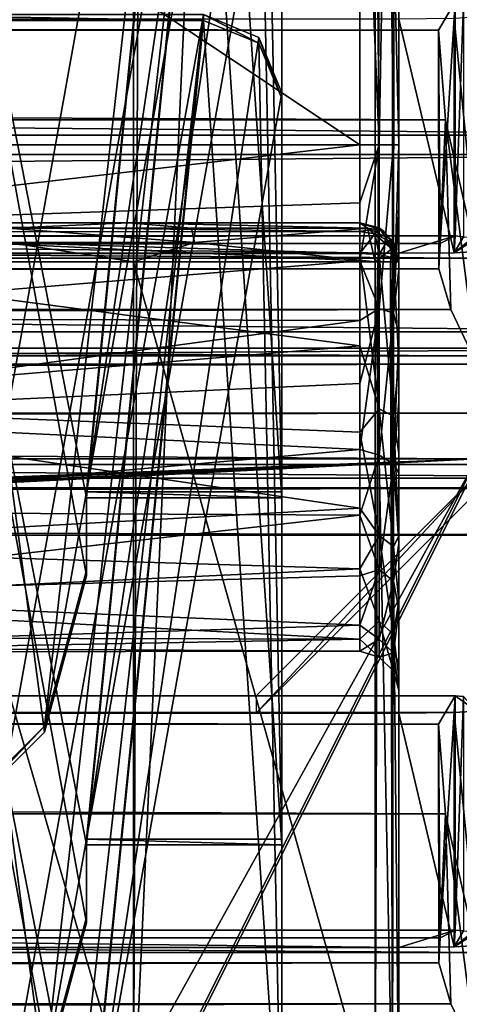
# Model space of a CAD drawing. Units: millimetres. Extents: x -200 to 200, y -508 to 472.
# Drawn here: x 125 to 131, y 404 to 417 of the extents above; entities that cross this region are included whole.
import ezdxf

# ---------------------------------------------------------------- set-up
doc = ezdxf.new("R2010")
doc.units = ezdxf.units.MM
doc.header["$LTSCALE"] = 52.148148
for name, color, linetype in [('177', 7, 'CONTINUOUS'), ('178', 7, 'CONTINUOUS'), ('181', 7, 'CONTINUOUS'), ('182', 7, 'CONTINUOUS'), ('185', 7, 'CONTINUOUS'), ('190', 7, 'CONTINUOUS'), ('191', 7, 'CONTINUOUS'), ('193', 7, 'CONTINUOUS'), ('196', 7, 'CONTINUOUS'), ('197', 7, 'CONTINUOUS'), ('214', 7, 'CONTINUOUS'), ('217', 7, 'CONTINUOUS'), ('218', 7, 'CONTINUOUS'), ('221', 7, 'CONTINUOUS'), ('226', 7, 'CONTINUOUS'), ('227', 7, 'CONTINUOUS'), ('229', 7, 'CONTINUOUS'), ('288', 7, 'CONTINUOUS'), ('289', 7, 'CONTINUOUS'), ('295', 7, 'CONTINUOUS'), ('3', 7, 'CONTINUOUS'), ('309', 7, 'CONTINUOUS'), ('375', 7, 'CONTINUOUS'), ('418', 7, 'CONTINUOUS'), ('419', 7, 'CONTINUOUS'), ('425', 7, 'CONTINUOUS'), ('544', 7, 'CONTINUOUS'), ('545', 7, 'CONTINUOUS'), ('546', 7, 'CONTINUOUS'), ('548', 7, 'CONTINUOUS'), ('549', 7, 'CONTINUOUS'), ('552', 7, 'CONTINUOUS'), ('660', 7, 'CONTINUOUS'), ('661', 7, 'CONTINUOUS'), ('663', 7, 'CONTINUOUS'), ('682', 7, 'CONTINUOUS'), ('685', 7, 'CONTINUOUS'), ('686', 7, 'CONTINUOUS'), ('687', 7, 'CONTINUOUS'), ('688', 7, 'CONTINUOUS'), ('689', 7, 'CONTINUOUS'), ('712', 7, 'CONTINUOUS'), ('713', 7, 'CONTINUOUS'), ('714', 7, 'CONTINUOUS'), ('715', 7, 'CONTINUOUS'), ('731', 7, 'CONTINUOUS'), ('733', 7, 'CONTINUOUS'), ('734', 7, 'CONTINUOUS'), ('771', 7, 'CONTINUOUS'), ('777', 7, 'CONTINUOUS'), ('916', 7, 'CONTINUOUS'), ('917', 7, 'CONTINUOUS')]:
    doc.layers.add(name, color=color, linetype=linetype)

msp = doc.modelspace()

# ---------------------------------------------------------------- linework, layer by layer
at = {"layer": '177', "color": 253, "linetype": 'Continuous', "true_color": 0x929eac}
for points in [[(-130, 408.224, 150.954), (130, 408.224, 150.954), (-130.721, 408.446, 141.957), (-130, 408.224, 150.954)], [(-130.721, 408.446, 141.957), (130, 408.224, 150.954), (130.707, 408.231, 150.661), (-130.721, 408.446, 141.957)], [(130.721, 408.446, 141.957), (-130.721, 408.446, 141.957), (130.707, 408.231, 150.661), (130.721, 408.446, 141.957)], [(131, 408.249, 149.954), (130.721, 408.446, 141.957), (130.707, 408.231, 150.661), (131, 408.249, 149.954)], [(130.827, 408.436, 142.386), (130.721, 408.446, 141.957), (131, 408.249, 149.954), (130.827, 408.436, 142.386)]]:
    msp.add_3dface(points, dxfattribs=at)
at = {"layer": '178', "color": 253, "linetype": 'Continuous', "true_color": 0x929eac}
for points in [[(-130.721, 405.447, 141.883), (130.721, 405.447, 141.883), (-130.707, 405.232, 150.587), (-130.721, 405.447, 141.883)], [(-130.707, 405.232, 150.587), (130.721, 405.447, 141.883), (-130, 405.225, 150.88), (-130.707, 405.232, 150.587)], [(-130, 405.225, 150.88), (130.721, 405.447, 141.883), (130, 405.225, 150.88), (-130, 405.225, 150.88)], [(130, 405.225, 150.88), (130.721, 405.447, 141.883), (130.707, 405.232, 150.587), (130, 405.225, 150.88)], [(130.721, 405.447, 141.883), (130.827, 405.436, 142.312), (130.707, 405.232, 150.587), (130.721, 405.447, 141.883)], [(130.827, 405.436, 142.312), (130.952, 405.426, 142.738), (130.707, 405.232, 150.587), (130.827, 405.436, 142.312)], [(130.952, 405.426, 142.738), (130.988, 405.422, 142.888), (130.707, 405.232, 150.587), (130.952, 405.426, 142.738)], [(130.988, 405.422, 142.888), (131, 405.418, 143.043), (130.707, 405.232, 150.587), (130.988, 405.422, 142.888)], [(131, 405.418, 143.043), (131, 405.25, 149.88), (130.707, 405.232, 150.587), (131, 405.418, 143.043)]]:
    msp.add_3dface(points, dxfattribs=at)
at = {"layer": '181', "color": 253, "linetype": 'Continuous', "true_color": 0x929eac}
for points in [[(-130, 405.225, 150.88), (130, 405.225, 150.88), (-130, 408.224, 150.954), (-130, 405.225, 150.88)], [(-130, 408.224, 150.954), (130, 405.225, 150.88), (130, 408.224, 150.954), (-130, 408.224, 150.954)]]:
    msp.add_3dface(points, dxfattribs=at)
at = {"layer": '182', "color": 253, "linetype": 'Continuous', "true_color": 0x929eac}
for points in [[(130, 408.224, 150.954), (130.707, 405.232, 150.587), (130.707, 408.231, 150.661), (130, 408.224, 150.954)], [(130, 405.225, 150.88), (130.707, 405.232, 150.587), (130, 408.224, 150.954), (130, 405.225, 150.88)], [(131, 405.25, 149.88), (131, 408.249, 149.954), (130.707, 408.231, 150.661), (131, 405.25, 149.88)], [(130.707, 405.232, 150.587), (131, 405.25, 149.88), (130.707, 408.231, 150.661), (130.707, 405.232, 150.587)]]:
    msp.add_3dface(points, dxfattribs=at)
at = {"layer": '185', "color": 253, "linetype": 'Continuous', "true_color": 0x929eac}
for points in [[(130.721, 405.447, 141.883), (130.721, 408.446, 141.957), (130.827, 408.436, 142.386), (130.721, 405.447, 141.883)], [(130.827, 405.436, 142.312), (130.721, 405.447, 141.883), (130.827, 408.436, 142.386), (130.827, 405.436, 142.312)]]:
    msp.add_3dface(points, dxfattribs=at)
at = {"layer": '190', "color": 253, "linetype": 'Continuous', "true_color": 0x929eac}
for points in [[(130.721, 405.447, 141.883), (-130.721, 405.447, 141.883), (-130.531, 405.35, 141.047), (130.721, 405.447, 141.883)], [(130.721, 405.447, 141.883), (-130.531, 405.35, 141.047), (130.531, 405.35, 141.047), (130.721, 405.447, 141.883)], [(-130.531, 405.35, 141.047), (-130.513, 405.028, 140.278), (130.531, 405.35, 141.047), (-130.531, 405.35, 141.047)], [(130.531, 405.35, 141.047), (-130.513, 405.028, 140.278), (130.513, 405.028, 140.278), (130.531, 405.35, 141.047)], [(-130.513, 405.028, 140.278), (-130.664, 404.503, 139.623), (130.513, 405.028, 140.278), (-130.513, 405.028, 140.278)], [(130.513, 405.028, 140.278), (-130.664, 404.503, 139.623), (130.664, 404.503, 139.623), (130.513, 405.028, 140.278)], [(-130.664, 404.503, 139.623), (-131, 403.804, 139.133), (130.664, 404.503, 139.623), (-130.664, 404.503, 139.623)], [(130.664, 404.503, 139.623), (-131, 403.804, 139.133), (131, 403.804, 139.133), (130.664, 404.503, 139.623)]]:
    msp.add_3dface(points, dxfattribs=at)
at = {"layer": '191', "color": 253, "linetype": 'Continuous', "true_color": 0x929eac}
for points in [[(-130.721, 408.446, 141.957), (130.721, 408.446, 141.957), (130.506, 408.083, 139.749), (-130.721, 408.446, 141.957)], [(-130.721, 408.446, 141.957), (130.506, 408.083, 139.749), (-130.506, 408.083, 139.749), (-130.721, 408.446, 141.957)], [(-130.506, 408.083, 139.749), (130.596, 406.934, 137.825), (-130.596, 406.934, 137.825), (-130.506, 408.083, 139.749)], [(130.506, 408.083, 139.749), (130.596, 406.934, 137.825), (-130.506, 408.083, 139.749), (130.506, 408.083, 139.749)], [(131, 405.161, 136.457), (-131, 405.161, 136.457), (-130.596, 406.934, 137.825), (131, 405.161, 136.457)], [(130.596, 406.934, 137.825), (131, 405.161, 136.457), (-130.596, 406.934, 137.825), (130.596, 406.934, 137.825)], [(-131, 403.914, 135.991), (-131, 405.161, 136.457), (131, 403.914, 135.991), (-131, 403.914, 135.991)], [(131, 403.914, 135.991), (-131, 405.161, 136.457), (131, 405.161, 136.457), (131, 403.914, 135.991)]]:
    msp.add_3dface(points, dxfattribs=at)
at = {"layer": '193', "color": 253, "linetype": 'Continuous', "true_color": 0x929eac}
for points in [[(130.721, 408.446, 141.957), (130.531, 405.35, 141.047), (130.506, 408.083, 139.749), (130.721, 408.446, 141.957)], [(130.721, 405.447, 141.883), (130.531, 405.35, 141.047), (130.721, 408.446, 141.957), (130.721, 405.447, 141.883)], [(130.531, 405.35, 141.047), (130.513, 405.028, 140.278), (130.506, 408.083, 139.749), (130.531, 405.35, 141.047)], [(130.513, 405.028, 140.278), (130.596, 406.934, 137.825), (130.506, 408.083, 139.749), (130.513, 405.028, 140.278)], [(130.513, 405.028, 140.278), (130.664, 404.503, 139.623), (130.596, 406.934, 137.825), (130.513, 405.028, 140.278)], [(130.664, 404.503, 139.623), (131, 403.804, 139.133), (130.596, 406.934, 137.825), (130.664, 404.503, 139.623)], [(131, 403.804, 139.133), (131, 405.161, 136.457), (130.596, 406.934, 137.825), (131, 403.804, 139.133)]]:
    msp.add_3dface(points, dxfattribs=at)
at = {"layer": '196', "color": 253, "linetype": 'Continuous', "true_color": 0x929eac}
for points in [[(131, 411.407, -221.081), (-131, 411.407, -221.081), (126, 401.41, -221.327), (131, 411.407, -221.081)], [(126, 401.41, -221.327), (-131, 411.407, -221.081), (125.293, 401.118, -221.335), (126, 401.41, -221.327)], [(125.293, 401.118, -221.335), (-131, 411.407, -221.081), (125, 400.411, -221.352), (125.293, 401.118, -221.335)], [(134, 401.41, -221.327), (131, 411.407, -221.081), (126, 401.41, -221.327), (134, 401.41, -221.327)]]:
    msp.add_3dface(points, dxfattribs=at)
at = {"layer": '197', "color": 253, "linetype": 'Continuous', "true_color": 0x929eac}
for points in [[(131, 411.481, -224.08), (-126, 401.484, -224.327), (-131, 411.481, -224.08), (131, 411.481, -224.08)], [(-126, 401.484, -224.327), (131, 411.481, -224.08), (-125.293, 401.192, -224.334), (-126, 401.484, -224.327)], [(131, 411.481, -224.08), (-125, 400.485, -224.351), (-125.293, 401.192, -224.334), (131, 411.481, -224.08)], [(-125, 399.485, -224.376), (-125, 400.485, -224.351), (131, 411.481, -224.08), (-125, 399.485, -224.376)], [(-125, 399.485, -224.376), (131, 411.481, -224.08), (-124.707, 398.778, -224.393), (-125, 399.485, -224.376)], [(131, 411.481, -224.08), (-124, 398.485, -224.401), (-124.707, 398.778, -224.393), (131, 411.481, -224.08)], [(125.293, 401.192, -224.334), (-124, 398.485, -224.401), (131, 411.481, -224.08), (125.293, 401.192, -224.334)], [(126, 401.484, -224.327), (125.293, 401.192, -224.334), (131, 411.481, -224.08), (126, 401.484, -224.327)], [(134, 401.484, -224.327), (126, 401.484, -224.327), (131, 411.481, -224.08), (134, 401.484, -224.327)]]:
    msp.add_3dface(points, dxfattribs=at)
at = {"layer": '214', "color": 253, "linetype": 'Continuous', "true_color": 0x929eac}
for points in [[(-130.721, 414.332, -218.007), (130.721, 414.332, -218.007), (-130.707, 414.117, -209.303), (-130.721, 414.332, -218.007)], [(-130.707, 414.117, -209.303), (130.721, 414.332, -218.007), (-130, 414.11, -209.01), (-130.707, 414.117, -209.303)], [(-130, 414.11, -209.01), (130.721, 414.332, -218.007), (130, 414.11, -209.01), (-130, 414.11, -209.01)], [(130, 414.11, -209.01), (130.721, 414.332, -218.007), (130.707, 414.117, -209.303), (130, 414.11, -209.01)], [(130.721, 414.332, -218.007), (130.827, 414.322, -217.578), (130.707, 414.117, -209.303), (130.721, 414.332, -218.007)], [(130.827, 414.322, -217.578), (130.952, 414.311, -217.153), (130.707, 414.117, -209.303), (130.827, 414.322, -217.578)], [(130.952, 414.311, -217.153), (130.988, 414.308, -217.003), (130.707, 414.117, -209.303), (130.952, 414.311, -217.153)], [(130.988, 414.308, -217.003), (131, 414.304, -216.847), (130.707, 414.117, -209.303), (130.988, 414.308, -217.003)], [(131, 414.304, -216.847), (131, 414.135, -210.01), (130.707, 414.117, -209.303), (131, 414.304, -216.847)]]:
    msp.add_3dface(points, dxfattribs=at)
at = {"layer": '217', "color": 253, "linetype": 'Continuous', "true_color": 0x929eac}
for points in [[(-130, 414.11, -209.01), (130, 414.11, -209.01), (-130, 417.109, -208.936), (-130, 414.11, -209.01)], [(-130, 417.109, -208.936), (130, 414.11, -209.01), (130, 417.109, -208.936), (-130, 417.109, -208.936)]]:
    msp.add_3dface(points, dxfattribs=at)
at = {"layer": '218', "color": 253, "linetype": 'Continuous', "true_color": 0x929eac}
for points in [[(130, 417.109, -208.936), (130.707, 414.117, -209.303), (130.707, 417.117, -209.229), (130, 417.109, -208.936)], [(130, 414.11, -209.01), (130.707, 414.117, -209.303), (130, 417.109, -208.936), (130, 414.11, -209.01)], [(131, 414.135, -210.01), (131, 417.134, -209.936), (130.707, 417.117, -209.229), (131, 414.135, -210.01)], [(130.707, 414.117, -209.303), (131, 414.135, -210.01), (130.707, 417.117, -209.229), (130.707, 414.117, -209.303)]]:
    msp.add_3dface(points, dxfattribs=at)
at = {"layer": '221', "color": 253, "linetype": 'Continuous', "true_color": 0x929eac}
for points in [[(130.721, 414.332, -218.007), (130.721, 417.331, -217.933), (130.827, 417.321, -217.504), (130.721, 414.332, -218.007)], [(130.827, 414.322, -217.578), (130.721, 414.332, -218.007), (130.827, 417.321, -217.504), (130.827, 414.322, -217.578)]]:
    msp.add_3dface(points, dxfattribs=at)
at = {"layer": '226', "color": 253, "linetype": 'Continuous', "true_color": 0x929eac}
for points in [[(130.721, 414.332, -218.007), (-130.721, 414.332, -218.007), (-130.531, 414.235, -218.844), (130.721, 414.332, -218.007)], [(130.721, 414.332, -218.007), (-130.531, 414.235, -218.844), (130.531, 414.235, -218.844), (130.721, 414.332, -218.007)], [(-130.531, 414.235, -218.844), (-130.513, 413.913, -219.613), (130.531, 414.235, -218.844), (-130.531, 414.235, -218.844)], [(130.531, 414.235, -218.844), (-130.513, 413.913, -219.613), (130.513, 413.913, -219.613), (130.531, 414.235, -218.844)], [(-130.513, 413.913, -219.613), (-130.664, 413.389, -220.267), (130.513, 413.913, -219.613), (-130.513, 413.913, -219.613)], [(130.513, 413.913, -219.613), (-130.664, 413.389, -220.267), (130.664, 413.389, -220.267), (130.513, 413.913, -219.613)], [(-130.664, 413.389, -220.267), (-131, 412.69, -220.757), (130.664, 413.389, -220.267), (-130.664, 413.389, -220.267)], [(130.664, 413.389, -220.267), (-131, 412.69, -220.757), (131, 412.69, -220.757), (130.664, 413.389, -220.267)], [(131, 412.69, -220.757), (-131, 412.69, -220.757), (-131, 412.066, -220.991), (131, 412.69, -220.757)], [(131, 412.066, -220.991), (131, 412.69, -220.757), (-131, 412.066, -220.991), (131, 412.066, -220.991)], [(-131, 411.407, -221.081), (131, 411.407, -221.081), (131, 412.066, -220.991), (-131, 411.407, -221.081)], [(-131, 411.407, -221.081), (131, 412.066, -220.991), (-131, 412.066, -220.991), (-131, 411.407, -221.081)]]:
    msp.add_3dface(points, dxfattribs=at)
at = {"layer": '227', "color": 253, "linetype": 'Continuous', "true_color": 0x929eac}
for points in [[(-130.721, 417.331, -217.933), (130.721, 417.331, -217.933), (130.506, 416.968, -220.142), (-130.721, 417.331, -217.933)], [(-130.721, 417.331, -217.933), (130.506, 416.968, -220.142), (-130.506, 416.968, -220.142), (-130.721, 417.331, -217.933)], [(-130.506, 416.968, -220.142), (130.596, 415.82, -222.065), (-130.596, 415.82, -222.065), (-130.506, 416.968, -220.142)], [(130.506, 416.968, -220.142), (130.596, 415.82, -222.065), (-130.506, 416.968, -220.142), (130.506, 416.968, -220.142)], [(131, 414.046, -223.433), (-131, 414.046, -223.433), (-130.596, 415.82, -222.065), (131, 414.046, -223.433)], [(130.596, 415.82, -222.065), (131, 414.046, -223.433), (-130.596, 415.82, -222.065), (130.596, 415.82, -222.065)], [(-131, 412.8, -223.9), (-131, 414.046, -223.433), (131, 412.8, -223.9), (-131, 412.8, -223.9)], [(131, 412.8, -223.9), (-131, 414.046, -223.433), (131, 414.046, -223.433), (131, 412.8, -223.9)], [(131, 411.481, -224.08), (-131, 411.481, -224.08), (-131, 412.8, -223.9), (131, 411.481, -224.08)], [(131, 411.481, -224.08), (-131, 412.8, -223.9), (131, 412.8, -223.9), (131, 411.481, -224.08)]]:
    msp.add_3dface(points, dxfattribs=at)
at = {"layer": '229', "color": 253, "linetype": 'Continuous', "true_color": 0x929eac}
for points in [[(130.721, 417.331, -217.933), (130.531, 414.235, -218.844), (130.506, 416.968, -220.142), (130.721, 417.331, -217.933)], [(130.721, 414.332, -218.007), (130.531, 414.235, -218.844), (130.721, 417.331, -217.933), (130.721, 414.332, -218.007)], [(130.531, 414.235, -218.844), (130.513, 413.913, -219.613), (130.506, 416.968, -220.142), (130.531, 414.235, -218.844)], [(130.513, 413.913, -219.613), (130.596, 415.82, -222.065), (130.506, 416.968, -220.142), (130.513, 413.913, -219.613)], [(130.513, 413.913, -219.613), (130.664, 413.389, -220.267), (130.596, 415.82, -222.065), (130.513, 413.913, -219.613)], [(130.664, 413.389, -220.267), (131, 412.69, -220.757), (130.596, 415.82, -222.065), (130.664, 413.389, -220.267)], [(131, 412.69, -220.757), (131, 414.046, -223.433), (130.596, 415.82, -222.065), (131, 412.69, -220.757)]]:
    msp.add_3dface(points, dxfattribs=at)
at = {"layer": '288', "color": 253, "linetype": 'Continuous', "true_color": 0x929eac}
for points in [[(127.5, 417.166, 133.169), (124, 397.707, 132.689), (123.075, 417.166, 133.169), (127.5, 417.166, 133.169)], [(125.464, 399.171, 132.725), (124, 397.707, 132.689), (127.5, 417.166, 133.169), (125.464, 399.171, 132.725)], [(126, 402.17, 132.799), (125.464, 399.171, 132.725), (127.5, 417.166, 133.169), (126, 402.17, 132.799)], [(128.207, 416.873, 133.162), (126, 402.17, 132.799), (127.5, 417.166, 133.169), (128.207, 416.873, 133.162)], [(128.5, 416.166, 133.145), (126, 402.17, 132.799), (128.207, 416.873, 133.162), (128.5, 416.166, 133.145)], [(128.5, 402.17, 132.799), (126, 402.17, 132.799), (128.5, 416.166, 133.145), (128.5, 402.17, 132.799)]]:
    msp.add_3dface(points, dxfattribs=at)
at = {"layer": '289', "color": 253, "linetype": 'Continuous', "true_color": 0x929eac}
for points in [[(127.5, 417.092, 136.169), (123.075, 417.092, 136.169), (126, 402.096, 135.798), (127.5, 417.092, 136.169)], [(126, 402.096, 135.798), (123.075, 417.092, 136.169), (126, 401.096, 135.774), (126, 402.096, 135.798)], [(126, 401.096, 135.774), (123.075, 417.092, 136.169), (125.464, 399.097, 135.724), (126, 401.096, 135.774)], [(125.464, 399.097, 135.724), (123.075, 417.092, 136.169), (124, 397.633, 135.688), (125.464, 399.097, 135.724)], [(128.5, 402.096, 135.798), (127.5, 417.092, 136.169), (126, 402.096, 135.798), (128.5, 402.096, 135.798)], [(128.207, 416.799, 136.161), (127.5, 417.092, 136.169), (128.5, 402.096, 135.798), (128.207, 416.799, 136.161)], [(128.5, 416.092, 136.144), (128.207, 416.799, 136.161), (128.5, 402.096, 135.798), (128.5, 416.092, 136.144)]]:
    msp.add_3dface(points, dxfattribs=at)
at = {"layer": '295', "color": 253, "linetype": 'Continuous', "true_color": 0x929eac}
for points in [[(128.5, 402.17, 132.799), (128.5, 416.166, 133.145), (128.5, 402.096, 135.798), (128.5, 402.17, 132.799)], [(128.5, 416.166, 133.145), (128.5, 416.092, 136.144), (128.5, 402.096, 135.798), (128.5, 416.166, 133.145)]]:
    msp.add_3dface(points, dxfattribs=at)
at = {"layer": '3', "color": 30, "linetype": 'Continuous', "true_color": 0xff8000}
for points in [[(131, 411.274, 142.027), (128.172, 408.446, 141.957), (128.172, 408.224, 150.954), (131, 411.274, 142.027)], [(131, 411.052, 151.024), (131, 411.274, 142.027), (128.172, 408.224, 150.954), (131, 411.052, 151.024)]]:
    msp.add_3dface(points, dxfattribs=at)
at = {"layer": '309', "color": 253, "linetype": 'Continuous', "true_color": 0x929eac}
for points in [[(127.5, 417.166, 133.169), (123.075, 417.166, 133.169), (127.5, 417.092, 136.169), (127.5, 417.166, 133.169)], [(127.5, 417.092, 136.169), (123.075, 417.166, 133.169), (123.075, 417.092, 136.169), (127.5, 417.092, 136.169)]]:
    msp.add_3dface(points, dxfattribs=at)
at = {"layer": '375', "color": 253, "linetype": 'Continuous', "true_color": 0x929eac}
for points in [[(128.207, 416.873, 133.162), (127.5, 417.166, 133.169), (128.207, 416.799, 136.161), (128.207, 416.873, 133.162)], [(127.5, 417.166, 133.169), (127.5, 417.092, 136.169), (128.207, 416.799, 136.161), (127.5, 417.166, 133.169)], [(128.5, 416.166, 133.145), (128.207, 416.873, 133.162), (128.5, 416.092, 136.144), (128.5, 416.166, 133.145)], [(128.207, 416.873, 133.162), (128.207, 416.799, 136.161), (128.5, 416.092, 136.144), (128.207, 416.873, 133.162)]]:
    msp.add_3dface(points, dxfattribs=at)
at = {"layer": '418', "color": 253, "linetype": 'Continuous', "true_color": 0x929eac}
for points in [[(127.5, 426.051, -226.721), (124, 406.593, -227.201), (123.075, 426.051, -226.721), (127.5, 426.051, -226.721)], [(125.464, 408.056, -227.165), (124, 406.593, -227.201), (127.5, 426.051, -226.721), (125.464, 408.056, -227.165)], [(126, 411.056, -227.091), (125.464, 408.056, -227.165), (127.5, 426.051, -226.721), (126, 411.056, -227.091)], [(128.207, 425.758, -226.728), (126, 411.056, -227.091), (127.5, 426.051, -226.721), (128.207, 425.758, -226.728)], [(128.5, 425.051, -226.746), (126, 411.056, -227.091), (128.207, 425.758, -226.728), (128.5, 425.051, -226.746)], [(128.5, 411.056, -227.091), (126, 411.056, -227.091), (128.5, 425.051, -226.746), (128.5, 411.056, -227.091)], [(126, 410.056, -227.116), (125.464, 408.056, -227.165), (126, 411.056, -227.091), (126, 410.056, -227.116)]]:
    msp.add_3dface(points, dxfattribs=at)
at = {"layer": '419', "color": 253, "linetype": 'Continuous', "true_color": 0x929eac}
for points in [[(127.5, 425.977, -223.722), (123.075, 425.977, -223.722), (126, 410.982, -224.092), (127.5, 425.977, -223.722)], [(126, 410.982, -224.092), (123.075, 425.977, -223.722), (126, 409.982, -224.117), (126, 410.982, -224.092)], [(126, 409.982, -224.117), (123.075, 425.977, -223.722), (125.464, 407.982, -224.166), (126, 409.982, -224.117)], [(125.464, 407.982, -224.166), (123.075, 425.977, -223.722), (124, 406.519, -224.202), (125.464, 407.982, -224.166)], [(128.5, 410.982, -224.092), (127.5, 425.977, -223.722), (126, 410.982, -224.092), (128.5, 410.982, -224.092)], [(128.207, 425.684, -223.729), (127.5, 425.977, -223.722), (128.5, 410.982, -224.092), (128.207, 425.684, -223.729)], [(128.5, 424.977, -223.747), (128.207, 425.684, -223.729), (128.5, 410.982, -224.092), (128.5, 424.977, -223.747)]]:
    msp.add_3dface(points, dxfattribs=at)
at = {"layer": '425', "color": 253, "linetype": 'Continuous', "true_color": 0x929eac}
for points in [[(128.5, 411.056, -227.091), (128.5, 425.051, -226.746), (128.5, 410.982, -224.092), (128.5, 411.056, -227.091)], [(128.5, 425.051, -226.746), (128.5, 424.977, -223.747), (128.5, 410.982, -224.092), (128.5, 425.051, -226.746)]]:
    msp.add_3dface(points, dxfattribs=at)
at = {"layer": '544', "color": 253, "linetype": 'Continuous', "true_color": 0x929eac}
for points in [[(126, 410.056, -227.116), (126, 411.056, -227.091), (126, 410.982, -224.092), (126, 410.056, -227.116)], [(126, 410.056, -227.116), (126, 410.982, -224.092), (126, 409.982, -224.117), (126, 410.056, -227.116)]]:
    msp.add_3dface(points, dxfattribs=at)
at = {"layer": '545', "color": 253, "linetype": 'Continuous', "true_color": 0x929eac}
for points in [[(126, 411.056, -227.091), (128.5, 411.056, -227.091), (128.5, 410.982, -224.092), (126, 411.056, -227.091)], [(126, 411.056, -227.091), (128.5, 410.982, -224.092), (126, 410.982, -224.092), (126, 411.056, -227.091)]]:
    msp.add_3dface(points, dxfattribs=at)
at = {"layer": '546', "color": 253, "linetype": 'Continuous', "true_color": 0x929eac}
for points in [[(125.464, 408.056, -227.165), (126, 410.056, -227.116), (125.464, 407.982, -224.166), (125.464, 408.056, -227.165)], [(126, 410.056, -227.116), (126, 409.982, -224.117), (125.464, 407.982, -224.166), (126, 410.056, -227.116)], [(124, 406.593, -227.201), (125.464, 408.056, -227.165), (124, 406.519, -224.202), (124, 406.593, -227.201)], [(125.464, 408.056, -227.165), (125.464, 407.982, -224.166), (124, 406.519, -224.202), (125.464, 408.056, -227.165)]]:
    msp.add_3dface(points, dxfattribs=at)
at = {"layer": '548', "color": 253, "linetype": 'Continuous', "true_color": 0x929eac}
for points in [[(127.5, 421.608, -46.776), (124, 402.15, -47.256), (123.075, 421.608, -46.776), (127.5, 421.608, -46.776)], [(125.464, 403.614, -47.22), (124, 402.15, -47.256), (127.5, 421.608, -46.776), (125.464, 403.614, -47.22)], [(126, 406.613, -47.146), (125.464, 403.614, -47.22), (127.5, 421.608, -46.776), (126, 406.613, -47.146)], [(128.207, 421.316, -46.783), (126, 406.613, -47.146), (127.5, 421.608, -46.776), (128.207, 421.316, -46.783)], [(128.5, 420.609, -46.8), (126, 406.613, -47.146), (128.207, 421.316, -46.783), (128.5, 420.609, -46.8)], [(128.5, 406.613, -47.146), (126, 406.613, -47.146), (128.5, 420.609, -46.8), (128.5, 406.613, -47.146)], [(126, 405.613, -47.171), (125.464, 403.614, -47.22), (126, 406.613, -47.146), (126, 405.613, -47.171)]]:
    msp.add_3dface(points, dxfattribs=at)
at = {"layer": '549', "color": 253, "linetype": 'Continuous', "true_color": 0x929eac}
for points in [[(127.5, 421.534, -43.777), (123.075, 421.534, -43.777), (126, 406.539, -44.147), (127.5, 421.534, -43.777)], [(126, 406.539, -44.147), (123.075, 421.534, -43.777), (126, 405.539, -44.172), (126, 406.539, -44.147)], [(126, 405.539, -44.172), (123.075, 421.534, -43.777), (125.464, 403.54, -44.221), (126, 405.539, -44.172)], [(125.464, 403.54, -44.221), (123.075, 421.534, -43.777), (124, 402.076, -44.257), (125.464, 403.54, -44.221)], [(128.5, 406.539, -44.147), (127.5, 421.534, -43.777), (126, 406.539, -44.147), (128.5, 406.539, -44.147)], [(128.207, 421.241, -43.784), (127.5, 421.534, -43.777), (128.5, 406.539, -44.147), (128.207, 421.241, -43.784)], [(128.5, 420.535, -43.801), (128.207, 421.241, -43.784), (128.5, 406.539, -44.147), (128.5, 420.535, -43.801)]]:
    msp.add_3dface(points, dxfattribs=at)
at = {"layer": '552', "color": 253, "linetype": 'Continuous', "true_color": 0x929eac}
for points in [[(128.5, 406.613, -47.146), (128.5, 420.609, -46.8), (128.5, 406.539, -44.147), (128.5, 406.613, -47.146)], [(128.5, 420.609, -46.8), (128.5, 420.535, -43.801), (128.5, 406.539, -44.147), (128.5, 420.609, -46.8)]]:
    msp.add_3dface(points, dxfattribs=at)
at = {"layer": '660', "color": 253, "linetype": 'Continuous', "true_color": 0x929eac}
for points in [[(126, 405.613, -47.171), (126, 406.613, -47.146), (126, 406.539, -44.147), (126, 405.613, -47.171)], [(126, 405.613, -47.171), (126, 406.539, -44.147), (126, 405.539, -44.172), (126, 405.613, -47.171)]]:
    msp.add_3dface(points, dxfattribs=at)
at = {"layer": '661', "color": 253, "linetype": 'Continuous', "true_color": 0x929eac}
for points in [[(126, 406.613, -47.146), (128.5, 406.613, -47.146), (128.5, 406.539, -44.147), (126, 406.613, -47.146)], [(126, 406.613, -47.146), (128.5, 406.539, -44.147), (126, 406.539, -44.147), (126, 406.613, -47.146)]]:
    msp.add_3dface(points, dxfattribs=at)
at = {"layer": '663', "color": 253, "linetype": 'Continuous', "true_color": 0x929eac}
for points in [[(125.464, 403.614, -47.22), (126, 405.613, -47.171), (125.464, 403.54, -44.221), (125.464, 403.614, -47.22)], [(126, 405.613, -47.171), (126, 405.539, -44.172), (125.464, 403.54, -44.221), (126, 405.613, -47.171)]]:
    msp.add_3dface(points, dxfattribs=at)
at = {"layer": '682', "color": 253, "linetype": 'Continuous', "true_color": 0x929eac}
for points in [[(130, 403, -298.583), (130, 470.5, -298.583), (130, 414.7, -294.954), (130, 403, -298.583)], [(130, 414.7, -294.954), (130, 470.5, -298.583), (130, 415.5, -295), (130, 414.7, -294.954)], [(130, 415.5, -295), (130, 470.5, -298.583), (130, 421.5, -295), (130, 415.5, -295)], [(130, 413.9, -294.815), (130, 403, -298.583), (130, 414.7, -294.954), (130, 413.9, -294.815)], [(130, 414, -277.417), (130, 403, -277.417), (130, 414, -281.168), (130, 414, -277.417)], [(130, 414, -281.168), (130, 403, -277.417), (130, 412.716, -281.578), (130, 414, -281.168)], [(130, 413.078, -294.568), (130, 403, -298.583), (130, 413.9, -294.815), (130, 413.078, -294.568)], [(130, 412.207, -294.178), (130, 403, -298.583), (130, 413.078, -294.568), (130, 412.207, -294.178)], [(130, 412.716, -281.578), (130, 403, -277.417), (130, 411.546, -282.227), (130, 412.716, -281.578)], [(130, 411.3, -293.599), (130, 403, -298.583), (130, 412.207, -294.178), (130, 411.3, -293.599)], [(130, 411.546, -282.227), (130, 403, -277.417), (130, 410.491, -283.114), (130, 411.546, -282.227)], [(130, 410.394, -292.788), (130, 403, -298.583), (130, 411.3, -293.599), (130, 410.394, -292.788)], [(130, 410.491, -283.114), (130, 403, -277.417), (130, 409.662, -284.144), (130, 410.491, -283.114)], [(130, 409.553, -291.694), (130, 403, -298.583), (130, 410.394, -292.788), (130, 409.553, -291.694)], [(130, 409.662, -284.144), (130, 403, -277.417), (130, 408.691, -286.39), (130, 409.662, -284.144)], [(130, 408.876, -290.269), (130, 403, -298.583), (130, 409.553, -291.694), (130, 408.876, -290.269)], [(130, 403, -277.417), (130, 403, -298.583), (130, 408.876, -290.269), (130, 403, -277.417)], [(130, 408.519, -288.492), (130, 403, -277.417), (130, 408.876, -290.269), (130, 408.519, -288.492)], [(130, 408.691, -286.39), (130, 403, -277.417), (130, 408.519, -288.492), (130, 408.691, -286.39)]]:
    msp.add_3dface(points, dxfattribs=at)
at = {"layer": '685', "color": 253, "linetype": 'Continuous', "true_color": 0x929eac}
for points in [[(126.603, 414, -276.108), (123.397, 414, -276.108), (126.603, 403, -276.108), (126.603, 414, -276.108)], [(126.603, 403, -276.108), (123.397, 414, -276.108), (123.397, 403, -276.108), (126.603, 403, -276.108)], [(129.696, 414, -276.957), (126.603, 414, -276.108), (129.696, 403, -276.957), (129.696, 414, -276.957)], [(129.696, 403, -276.957), (126.603, 414, -276.108), (126.603, 403, -276.108), (129.696, 403, -276.957)]]:
    msp.add_3dface(points, dxfattribs=at)
at = {"layer": '686', "color": 253, "linetype": 'Continuous', "true_color": 0x929eac}
for points in [[(123.397, 470.5, -299.892), (126.603, 470.5, -299.892), (123.397, 403, -299.892), (123.397, 470.5, -299.892)], [(123.397, 403, -299.892), (126.603, 470.5, -299.892), (126.603, 403, -299.892), (123.397, 403, -299.892)], [(129.696, 470.5, -299.043), (129.696, 403, -299.043), (126.603, 403, -299.892), (129.696, 470.5, -299.043)], [(126.86, 470.5, -299.855), (129.696, 470.5, -299.043), (126.603, 403, -299.892), (126.86, 470.5, -299.855)], [(126.603, 470.5, -299.892), (126.86, 470.5, -299.855), (126.603, 403, -299.892), (126.603, 470.5, -299.892)]]:
    msp.add_3dface(points, dxfattribs=at)
at = {"layer": '687', "color": 253, "linetype": 'Continuous', "true_color": 0x929eac}
for points in [[(129.5, 414.5, -281.163), (120.5, 414.5, -281.163), (129.5, 414.5, -277.415), (129.5, 414.5, -281.163)], [(129.5, 414.5, -277.415), (120.5, 414.5, -281.163), (126.539, 414.5, -276.604), (129.5, 414.5, -277.415)], [(126.539, 414.5, -276.604), (120.5, 414.5, -281.163), (123.462, 414.5, -276.603), (126.539, 414.5, -276.604)]]:
    msp.add_3dface(points, dxfattribs=at)
at = {"layer": '688', "color": 253, "linetype": 'Continuous', "true_color": 0x929eac}
for points in [[(120.5, 415.5, -294.5), (120.5, 414.443, -294.414), (129.5, 415.5, -294.5), (120.5, 415.5, -294.5)], [(129.5, 415.5, -294.5), (120.5, 414.443, -294.414), (129.5, 414.757, -294.457), (129.5, 415.5, -294.5)], [(129.5, 414.757, -294.457), (120.5, 414.443, -294.414), (129.5, 414.015, -294.328), (129.5, 414.757, -294.457)], [(120.5, 414.443, -294.414), (120.5, 413.275, -294.107), (129.5, 414.015, -294.328), (120.5, 414.443, -294.414)], [(120.5, 412.174, -282.415), (120.5, 414.107, -281.651), (129.5, 412.925, -282.032), (120.5, 412.174, -282.415)], [(129.5, 412.925, -282.032), (120.5, 414.107, -281.651), (129.5, 414.107, -281.651), (129.5, 412.925, -282.032)], [(129.5, 414.015, -294.328), (120.5, 413.275, -294.107), (129.5, 413.251, -294.099), (129.5, 414.015, -294.328)], [(120.5, 413.275, -294.107), (120.5, 412.036, -293.5), (129.5, 413.251, -294.099), (120.5, 413.275, -294.107)], [(129.5, 413.251, -294.099), (120.5, 412.036, -293.5), (129.5, 412.443, -293.736), (129.5, 413.251, -294.099)], [(129.5, 411.822, -282.64), (120.5, 412.174, -282.415), (129.5, 412.925, -282.032), (129.5, 411.822, -282.64)], [(129.5, 412.443, -293.736), (120.5, 412.036, -293.5), (129.5, 411.6, -293.2), (129.5, 412.443, -293.736)], [(120.5, 410.351, -284.034), (120.5, 412.174, -282.415), (129.5, 410.846, -283.462), (120.5, 410.351, -284.034)], [(129.5, 410.846, -283.462), (120.5, 412.174, -282.415), (129.5, 411.822, -282.64), (129.5, 410.846, -283.462)], [(120.5, 412.036, -293.5), (120.5, 410.805, -292.495), (129.5, 411.6, -293.2), (120.5, 412.036, -293.5)], [(129.5, 411.6, -293.2), (120.5, 410.805, -292.495), (129.5, 410.76, -292.447), (129.5, 411.6, -293.2)], [(129.5, 410.072, -284.424), (120.5, 410.351, -284.034), (129.5, 410.846, -283.462), (129.5, 410.072, -284.424)], [(120.5, 410.805, -292.495), (120.5, 409.734, -291.001), (129.5, 410.76, -292.447), (120.5, 410.805, -292.495)], [(129.5, 410.76, -292.447), (120.5, 409.734, -291.001), (129.5, 409.98, -291.432), (129.5, 410.76, -292.447)], [(120.5, 409.654, -285.157), (120.5, 410.351, -284.034), (129.5, 410.072, -284.424), (120.5, 409.654, -285.157)], [(129.5, 409.173, -286.51), (120.5, 409.654, -285.157), (129.5, 410.072, -284.424), (129.5, 409.173, -286.51)], [(129.5, 409.98, -291.432), (120.5, 409.734, -291.001), (129.5, 409.352, -290.11), (129.5, 409.98, -291.432)], [(120.5, 409.734, -291.001), (120.5, 409.069, -288.945), (129.5, 409.352, -290.11), (120.5, 409.734, -291.001)], [(120.5, 409.193, -286.427), (120.5, 409.654, -285.157), (129.5, 409.173, -286.51), (120.5, 409.193, -286.427)], [(129.5, 409.352, -290.11), (120.5, 409.069, -288.945), (129.5, 409.016, -288.46), (129.5, 409.352, -290.11)], [(120.5, 409.006, -287.717), (120.5, 409.193, -286.427), (129.5, 409.173, -286.51), (120.5, 409.006, -287.717)], [(129.5, 409.016, -288.46), (120.5, 409.006, -287.717), (129.5, 409.173, -286.51), (129.5, 409.016, -288.46)], [(120.5, 409.069, -288.945), (120.5, 409.006, -287.717), (129.5, 409.016, -288.46), (120.5, 409.069, -288.945)]]:
    msp.add_3dface(points, dxfattribs=at)
at = {"layer": '689', "color": 253, "linetype": 'Continuous', "true_color": 0x929eac}
for points in [[(120.5, 415.5, -294.5), (129.5, 415.5, -294.5), (120.5, 421.5, -294.5), (120.5, 415.5, -294.5)], [(120.5, 421.5, -294.5), (129.5, 415.5, -294.5), (129.5, 421.5, -294.5), (120.5, 421.5, -294.5)]]:
    msp.add_3dface(points, dxfattribs=at)
at = {"layer": '712', "color": 253, "linetype": 'Continuous', "true_color": 0x929eac}
for points in [[(129.696, 414, -276.957), (129.696, 403, -276.957), (129.917, 403, -277.141), (129.696, 414, -276.957)], [(129.696, 414, -276.957), (129.917, 403, -277.141), (129.891, 414, -277.106), (129.696, 414, -276.957)], [(130, 403, -277.417), (130, 414, -277.417), (129.891, 414, -277.106), (130, 403, -277.417)], [(129.917, 403, -277.141), (130, 403, -277.417), (129.891, 414, -277.106), (129.917, 403, -277.141)]]:
    msp.add_3dface(points, dxfattribs=at)
at = {"layer": '713', "color": 253, "linetype": 'Continuous', "true_color": 0x929eac}
for points in [[(129.5, 414.5, -281.163), (129.5, 414.5, -277.415), (129.801, 414.399, -277.417), (129.5, 414.5, -281.163)], [(129.5, 414.5, -281.163), (129.801, 414.399, -277.417), (129.746, 414.435, -281.163), (129.5, 414.5, -281.163)], [(129.746, 414.435, -281.163), (129.801, 414.399, -277.417), (129.932, 414.252, -281.163), (129.746, 414.435, -281.163)], [(129.801, 414.399, -277.417), (129.932, 414.251, -277.417), (129.932, 414.252, -281.163), (129.801, 414.399, -277.417)], [(130, 414, -277.417), (130, 414, -281.168), (129.932, 414.252, -281.163), (130, 414, -277.417)], [(129.932, 414.251, -277.417), (130, 414, -277.417), (129.932, 414.252, -281.163), (129.932, 414.251, -277.417)]]:
    msp.add_3dface(points, dxfattribs=at)
at = {"layer": '714', "color": 253, "linetype": 'Continuous', "true_color": 0x929eac}
for points in [[(129.5, 415.5, -294.5), (129.5, 414.757, -294.457), (129.75, 415.5, -294.567), (129.5, 415.5, -294.5)], [(129.5, 414.757, -294.457), (129.5, 414.015, -294.328), (129.75, 415.5, -294.567), (129.5, 414.757, -294.457)], [(129.75, 415.5, -294.567), (129.5, 414.015, -294.328), (129.75, 413.403, -294.223), (129.75, 415.5, -294.567)], [(129.75, 413.403, -294.223), (129.933, 413.344, -294.396), (129.933, 415.5, -294.75), (129.75, 413.403, -294.223)], [(129.75, 413.403, -294.223), (129.933, 415.5, -294.75), (129.75, 415.5, -294.567), (129.75, 413.403, -294.223)], [(130, 414.7, -294.954), (130, 415.5, -295), (129.933, 413.344, -294.396), (130, 414.7, -294.954)], [(129.933, 413.344, -294.396), (130, 415.5, -295), (129.933, 415.5, -294.75), (129.933, 413.344, -294.396)], [(130, 413.9, -294.815), (130, 414.7, -294.954), (129.933, 413.344, -294.396), (130, 413.9, -294.815)], [(129.5, 412.925, -282.032), (129.5, 414.107, -281.651), (129.75, 412.118, -282.371), (129.5, 412.925, -282.032)], [(129.75, 412.118, -282.371), (129.5, 414.107, -281.651), (129.75, 414.093, -281.586), (129.75, 412.118, -282.371)], [(129.5, 414.015, -294.328), (129.5, 413.251, -294.099), (129.75, 413.403, -294.223), (129.5, 414.015, -294.328)], [(129.75, 412.118, -282.371), (129.75, 414.093, -281.586), (129.933, 412.024, -282.214), (129.75, 412.118, -282.371)], [(129.75, 414.093, -281.586), (129.933, 414.053, -281.407), (129.933, 412.024, -282.214), (129.75, 414.093, -281.586)], [(130, 414, -281.168), (130, 412.716, -281.578), (129.933, 414.053, -281.407), (130, 414, -281.168)], [(129.933, 414.053, -281.407), (130, 412.716, -281.578), (129.933, 412.024, -282.214), (129.933, 414.053, -281.407)], [(130, 413.078, -294.568), (130, 413.9, -294.815), (129.933, 413.344, -294.396), (130, 413.078, -294.568)], [(129.5, 413.251, -294.099), (129.5, 412.443, -293.736), (129.75, 413.403, -294.223), (129.5, 413.251, -294.099)], [(129.5, 412.443, -293.736), (129.5, 411.6, -293.2), (129.75, 413.403, -294.223), (129.5, 412.443, -293.736)], [(129.75, 413.403, -294.223), (129.5, 411.6, -293.2), (129.75, 411.525, -293.227), (129.75, 413.403, -294.223)], [(129.75, 413.403, -294.223), (129.75, 411.525, -293.227), (129.933, 413.344, -294.396), (129.75, 413.403, -294.223)], [(129.75, 411.525, -293.227), (129.933, 411.414, -293.373), (129.933, 413.344, -294.396), (129.75, 411.525, -293.227)], [(129.933, 411.414, -293.373), (130, 413.078, -294.568), (129.933, 413.344, -294.396), (129.933, 411.414, -293.373)], [(130, 412.207, -294.178), (130, 413.078, -294.568), (129.933, 411.414, -293.373), (130, 412.207, -294.178)], [(129.5, 411.822, -282.64), (129.5, 412.925, -282.032), (129.75, 412.118, -282.371), (129.5, 411.822, -282.64)], [(130, 412.716, -281.578), (130, 411.546, -282.227), (129.933, 412.024, -282.214), (130, 412.716, -281.578)], [(129.75, 410.497, -283.746), (129.5, 411.822, -282.64), (129.75, 412.118, -282.371), (129.75, 410.497, -283.746)], [(129.75, 410.497, -283.746), (129.75, 412.118, -282.371), (129.933, 410.358, -283.627), (129.75, 410.497, -283.746)], [(129.75, 412.118, -282.371), (129.933, 412.024, -282.214), (129.933, 410.358, -283.627), (129.75, 412.118, -282.371)], [(130, 411.3, -293.599), (130, 412.207, -294.178), (129.933, 411.414, -293.373), (130, 411.3, -293.599)], [(130, 411.546, -282.227), (130, 410.491, -283.114), (129.933, 412.024, -282.214), (130, 411.546, -282.227)], [(129.933, 412.024, -282.214), (130, 410.491, -283.114), (129.933, 410.358, -283.627), (129.933, 412.024, -282.214)], [(129.5, 410.846, -283.462), (129.5, 411.822, -282.64), (129.75, 410.497, -283.746), (129.5, 410.846, -283.462)], [(129.5, 411.6, -293.2), (129.5, 410.76, -292.447), (129.75, 411.525, -293.227), (129.5, 411.6, -293.2)], [(129.75, 411.525, -293.227), (129.5, 410.76, -292.447), (129.75, 410.064, -291.684), (129.75, 411.525, -293.227)], [(129.75, 411.525, -293.227), (129.75, 410.064, -291.684), (129.933, 411.414, -293.373), (129.75, 411.525, -293.227)], [(129.75, 410.064, -291.684), (129.933, 409.912, -291.787), (129.933, 411.414, -293.373), (129.75, 410.064, -291.684)], [(130, 410.394, -292.788), (130, 411.3, -293.599), (129.933, 411.414, -293.373), (130, 410.394, -292.788)], [(129.933, 409.912, -291.787), (130, 410.394, -292.788), (129.933, 411.414, -293.373), (129.933, 409.912, -291.787)], [(129.5, 410.072, -284.424), (129.5, 410.846, -283.462), (129.75, 410.497, -283.746), (129.5, 410.072, -284.424)], [(129.5, 410.76, -292.447), (129.5, 409.98, -291.432), (129.75, 410.064, -291.684), (129.5, 410.76, -292.447)], [(129.75, 409.401, -285.567), (129.5, 410.072, -284.424), (129.75, 410.497, -283.746), (129.75, 409.401, -285.567)], [(129.75, 409.401, -285.567), (129.75, 410.497, -283.746), (129.933, 409.231, -285.499), (129.75, 409.401, -285.567)], [(129.75, 410.497, -283.746), (129.933, 410.358, -283.627), (129.933, 409.231, -285.499), (129.75, 410.497, -283.746)], [(130, 410.491, -283.114), (130, 409.662, -284.144), (129.933, 410.358, -283.627), (130, 410.491, -283.114)], [(130, 409.553, -291.694), (130, 410.394, -292.788), (129.933, 409.912, -291.787), (130, 409.553, -291.694)], [(129.933, 410.358, -283.627), (130, 409.662, -284.144), (129.933, 409.231, -285.499), (129.933, 410.358, -283.627)], [(129.5, 409.173, -286.51), (129.5, 410.072, -284.424), (129.75, 409.401, -285.567), (129.5, 409.173, -286.51)], [(129.5, 409.98, -291.432), (129.5, 409.352, -290.11), (129.75, 410.064, -291.684), (129.5, 409.98, -291.432)], [(129.75, 410.064, -291.684), (129.5, 409.352, -290.11), (129.75, 409.172, -289.755), (129.75, 410.064, -291.684)], [(129.75, 410.064, -291.684), (129.75, 409.172, -289.755), (129.933, 409.912, -291.787), (129.75, 410.064, -291.684)], [(129.75, 409.172, -289.755), (129.933, 408.995, -289.804), (129.933, 409.912, -291.787), (129.75, 409.172, -289.755)], [(129.933, 408.995, -289.804), (130, 409.553, -291.694), (129.933, 409.912, -291.787), (129.933, 408.995, -289.804)], [(130, 409.662, -284.144), (130, 408.691, -286.39), (129.933, 409.231, -285.499), (130, 409.662, -284.144)], [(130, 408.876, -290.269), (130, 409.553, -291.694), (129.933, 408.995, -289.804), (130, 408.876, -290.269)], [(129.75, 408.943, -287.642), (129.5, 409.173, -286.51), (129.75, 409.401, -285.567), (129.75, 408.943, -287.642)], [(129.5, 409.352, -290.11), (129.5, 409.016, -288.46), (129.75, 409.172, -289.755), (129.5, 409.352, -290.11)], [(129.75, 408.943, -287.642), (129.75, 409.401, -285.567), (129.933, 408.76, -287.632), (129.75, 408.943, -287.642)], [(129.75, 409.401, -285.567), (129.933, 409.231, -285.499), (129.933, 408.76, -287.632), (129.75, 409.401, -285.567)], [(129.933, 409.231, -285.499), (130, 408.691, -286.39), (129.933, 408.76, -287.632), (129.933, 409.231, -285.499)], [(129.5, 409.016, -288.46), (129.5, 409.173, -286.51), (129.75, 408.943, -287.642), (129.5, 409.016, -288.46)], [(129.75, 409.172, -289.755), (129.5, 409.016, -288.46), (129.75, 408.943, -287.642), (129.75, 409.172, -289.755)], [(129.75, 409.172, -289.755), (129.75, 408.943, -287.642), (129.933, 408.995, -289.804), (129.75, 409.172, -289.755)], [(129.75, 408.943, -287.642), (129.933, 408.76, -287.632), (129.933, 408.995, -289.804), (129.75, 408.943, -287.642)], [(130, 408.519, -288.492), (130, 408.876, -290.269), (129.933, 408.995, -289.804), (130, 408.519, -288.492)], [(129.933, 408.76, -287.632), (130, 408.519, -288.492), (129.933, 408.995, -289.804), (129.933, 408.76, -287.632)], [(130, 408.691, -286.39), (130, 408.519, -288.492), (129.933, 408.76, -287.632), (130, 408.691, -286.39)]]:
    msp.add_3dface(points, dxfattribs=at)
at = {"layer": '715', "color": 253, "linetype": 'Continuous', "true_color": 0x929eac}
for points in [[(129.5, 421.5, -294.5), (129.5, 415.5, -294.5), (129.75, 415.5, -294.567), (129.5, 421.5, -294.5)], [(129.5, 421.5, -294.5), (129.75, 415.5, -294.567), (129.691, 421.5, -294.538), (129.5, 421.5, -294.5)], [(129.691, 421.5, -294.538), (129.75, 415.5, -294.567), (129.854, 421.5, -294.646), (129.691, 421.5, -294.538)], [(129.75, 415.5, -294.567), (129.933, 415.5, -294.75), (129.854, 421.5, -294.646), (129.75, 415.5, -294.567)], [(130, 415.5, -295), (130, 421.5, -295), (129.854, 421.5, -294.646), (130, 415.5, -295)], [(129.933, 415.5, -294.75), (130, 415.5, -295), (129.854, 421.5, -294.646), (129.933, 415.5, -294.75)]]:
    msp.add_3dface(points, dxfattribs=at)
at = {"layer": '731', "color": 253, "linetype": 'Continuous', "true_color": 0x929eac}
for points in [[(129.696, 403, -299.043), (129.696, 470.5, -299.043), (129.917, 470.5, -298.859), (129.696, 403, -299.043)], [(129.696, 403, -299.043), (129.917, 470.5, -298.859), (129.917, 403, -298.859), (129.696, 403, -299.043)], [(130, 470.5, -298.583), (130, 403, -298.583), (129.917, 403, -298.859), (130, 470.5, -298.583)], [(129.917, 470.5, -298.859), (130, 470.5, -298.583), (129.917, 403, -298.859), (129.917, 470.5, -298.859)]]:
    msp.add_3dface(points, dxfattribs=at)
at = {"layer": '733', "color": 253, "linetype": 'Continuous', "true_color": 0x929eac}
for points in [[(126.539, 414.5, -276.604), (123.462, 414.5, -276.603), (125, 414.433, -276.25), (126.539, 414.5, -276.604)], [(126.539, 414.5, -276.604), (125, 414.433, -276.25), (127.346, 414.433, -276.487), (126.539, 414.5, -276.604)], [(125, 414.25, -276.067), (127.383, 414.25, -276.307), (125, 414.433, -276.25), (125, 414.25, -276.067)], [(125, 414.433, -276.25), (127.383, 414.25, -276.307), (127.346, 414.433, -276.487), (125, 414.433, -276.25)], [(129.5, 414.5, -277.415), (126.539, 414.5, -276.604), (129.598, 414.433, -277.187), (129.5, 414.5, -277.415)], [(126.539, 414.5, -276.604), (127.346, 414.433, -276.487), (129.598, 414.433, -277.187), (126.539, 414.5, -276.604)], [(127.383, 414.25, -276.307), (129.598, 414.433, -277.187), (127.346, 414.433, -276.487), (127.383, 414.25, -276.307)], [(127.383, 414.25, -276.307), (129.696, 414, -276.957), (129.598, 414.433, -277.187), (127.383, 414.25, -276.307)], [(123.397, 414, -276.108), (126.603, 414, -276.108), (125, 414.25, -276.067), (123.397, 414, -276.108)], [(125, 414.25, -276.067), (126.603, 414, -276.108), (127.383, 414.25, -276.307), (125, 414.25, -276.067)], [(126.603, 414, -276.108), (129.696, 414, -276.957), (127.383, 414.25, -276.307), (126.603, 414, -276.108)]]:
    msp.add_3dface(points, dxfattribs=at)
at = {"layer": '734', "color": 253, "linetype": 'Continuous', "true_color": 0x929eac}
for points in [[(120.5, 414.5, -281.163), (129.5, 414.5, -281.163), (129.5, 414.39, -281.476), (120.5, 414.5, -281.163)], [(120.5, 414.5, -281.163), (129.5, 414.39, -281.476), (120.5, 414.387, -281.479), (120.5, 414.5, -281.163)], [(129.5, 414.39, -281.476), (129.5, 414.107, -281.651), (120.5, 414.387, -281.479), (129.5, 414.39, -281.476)], [(129.5, 414.107, -281.651), (120.5, 414.107, -281.651), (120.5, 414.387, -281.479), (129.5, 414.107, -281.651)]]:
    msp.add_3dface(points, dxfattribs=at)
at = {"layer": '771', "color": 253, "linetype": 'Continuous', "true_color": 0x929eac}
for points in [[(129.5, 414.5, -277.415), (129.598, 414.433, -277.187), (129.801, 414.399, -277.417), (129.5, 414.5, -277.415)], [(129.598, 414.433, -277.187), (129.696, 414, -276.957), (129.909, 414.166, -277.183), (129.598, 414.433, -277.187)], [(129.878, 414.301, -277.29), (129.598, 414.433, -277.187), (129.909, 414.166, -277.183), (129.878, 414.301, -277.29)], [(129.801, 414.399, -277.417), (129.598, 414.433, -277.187), (129.878, 414.301, -277.29), (129.801, 414.399, -277.417)], [(129.932, 414.251, -277.417), (129.801, 414.399, -277.417), (129.878, 414.301, -277.29), (129.932, 414.251, -277.417)], [(130, 414, -277.417), (129.932, 414.251, -277.417), (129.878, 414.301, -277.29), (130, 414, -277.417)], [(130, 414, -277.417), (129.878, 414.301, -277.29), (129.909, 414.166, -277.183), (130, 414, -277.417)], [(129.696, 414, -276.957), (129.891, 414, -277.106), (129.909, 414.166, -277.183), (129.696, 414, -276.957)], [(129.891, 414, -277.106), (130, 414, -277.417), (129.909, 414.166, -277.183), (129.891, 414, -277.106)]]:
    msp.add_3dface(points, dxfattribs=at)
at = {"layer": '777', "color": 253, "linetype": 'Continuous', "true_color": 0x929eac}
for points in [[(129.5, 414.39, -281.476), (129.5, 414.5, -281.163), (129.746, 414.435, -281.163), (129.5, 414.39, -281.476)], [(129.5, 414.39, -281.476), (129.746, 414.435, -281.163), (129.691, 414.36, -281.452), (129.5, 414.39, -281.476)], [(129.5, 414.107, -281.651), (129.5, 414.39, -281.476), (129.691, 414.36, -281.452), (129.5, 414.107, -281.651)], [(129.691, 414.36, -281.452), (129.746, 414.435, -281.163), (129.854, 414.275, -281.384), (129.691, 414.36, -281.452)], [(129.746, 414.435, -281.163), (129.932, 414.252, -281.163), (129.854, 414.275, -281.384), (129.746, 414.435, -281.163)], [(129.75, 414.093, -281.586), (129.5, 414.107, -281.651), (129.691, 414.36, -281.452), (129.75, 414.093, -281.586)], [(129.75, 414.093, -281.586), (129.691, 414.36, -281.452), (129.854, 414.275, -281.384), (129.75, 414.093, -281.586)], [(129.933, 414.053, -281.407), (129.75, 414.093, -281.586), (129.854, 414.275, -281.384), (129.933, 414.053, -281.407)], [(129.933, 414.053, -281.407), (129.854, 414.275, -281.384), (129.962, 414.149, -281.283), (129.933, 414.053, -281.407)], [(129.854, 414.275, -281.384), (129.932, 414.252, -281.163), (129.962, 414.149, -281.283), (129.854, 414.275, -281.384)], [(129.932, 414.252, -281.163), (130, 414, -281.168), (129.962, 414.149, -281.283), (129.932, 414.252, -281.163)], [(130, 414, -281.168), (129.933, 414.053, -281.407), (129.962, 414.149, -281.283), (130, 414, -281.168)]]:
    msp.add_3dface(points, dxfattribs=at)
at = {"layer": '916', "color": 253, "linetype": 'Continuous', "true_color": 0x929eac}
for points in [[(135, 418.106, -292.267), (135, 415.623, -292.998), (-135, 418.106, -292.267), (135, 418.106, -292.267)], [(135, 415.623, -292.998), (-135, 415.623, -292.998), (-135, 418.106, -292.267), (135, 415.623, -292.998)], [(135, 415.623, -292.998), (135, 413.107, -292.39), (-135, 415.623, -292.998), (135, 415.623, -292.998)], [(135, 413.107, -292.39), (-135, 413.107, -292.39), (-135, 415.623, -292.998), (135, 413.107, -292.39)], [(135, 413.107, -292.39), (135, 411.233, -290.606), (-135, 413.107, -292.39), (135, 413.107, -292.39)], [(135, 411.233, -290.606), (-135, 411.233, -290.606), (-135, 413.107, -292.39), (135, 411.233, -290.606)], [(135, 411.233, -290.606), (135, 410.502, -288.123), (-135, 411.233, -290.606), (135, 411.233, -290.606)], [(135, 410.502, -288.123), (-135, 410.502, -288.123), (-135, 411.233, -290.606), (135, 410.502, -288.123)]]:
    msp.add_3dface(points, dxfattribs=at)
at = {"layer": '917', "color": 253, "linetype": 'Continuous', "true_color": 0x929eac}
for points in [[(135, 415.377, -283.002), (135, 417.893, -283.61), (-135, 415.377, -283.002), (135, 415.377, -283.002)], [(135, 417.893, -283.61), (-135, 417.893, -283.61), (-135, 415.377, -283.002), (135, 417.893, -283.61)], [(135, 412.894, -283.733), (135, 415.377, -283.002), (-135, 412.894, -283.733), (135, 412.894, -283.733)], [(135, 415.377, -283.002), (-135, 415.377, -283.002), (-135, 412.894, -283.733), (135, 415.377, -283.002)], [(135, 411.11, -285.607), (135, 412.894, -283.733), (-135, 411.11, -285.607), (135, 411.11, -285.607)], [(135, 412.894, -283.733), (-135, 412.894, -283.733), (-135, 411.11, -285.607), (135, 412.894, -283.733)], [(135, 410.502, -288.123), (135, 411.11, -285.607), (-135, 410.502, -288.123), (135, 410.502, -288.123)], [(135, 411.11, -285.607), (-135, 411.11, -285.607), (-135, 410.502, -288.123), (135, 411.11, -285.607)]]:
    msp.add_3dface(points, dxfattribs=at)

doc.saveas('drawing.dxf')
